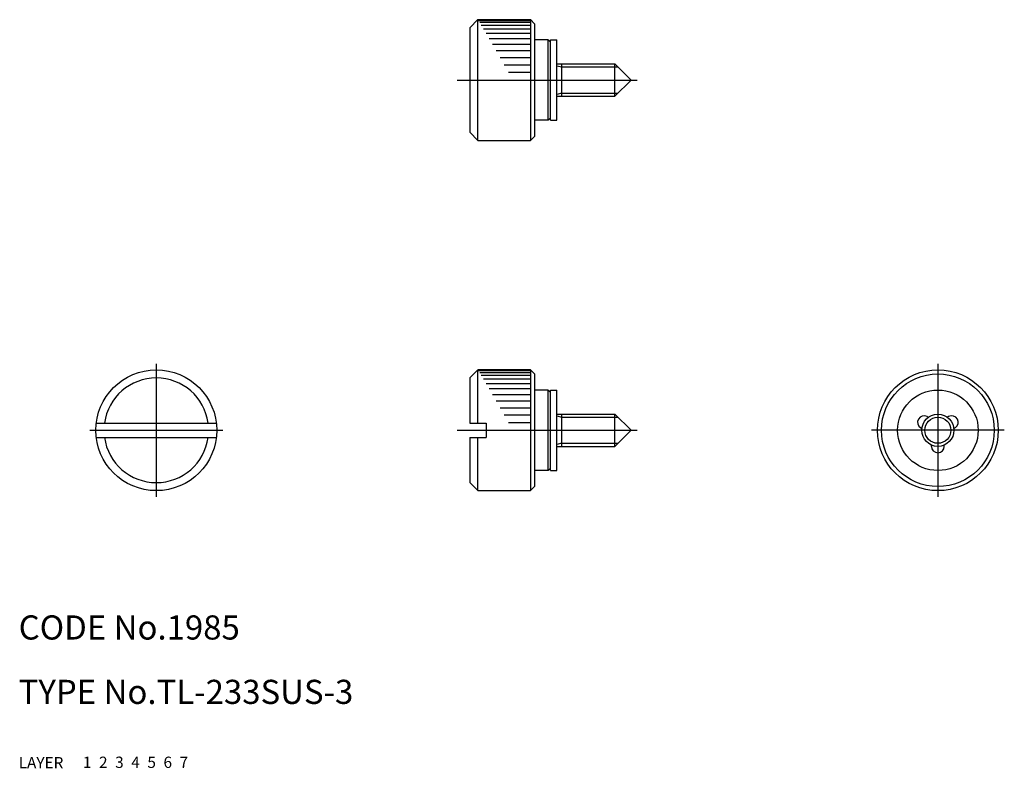
# Model space of a CAD drawing. Extents: x 10 to 132, y 10 to 103.
import ezdxf

# ---------------------------------------------------------------- set-up
doc = ezdxf.new("R2010")
doc.units = 0
doc.header["$MEASUREMENT"] = 0
for name, pattern in [('CENTER', [50.8, 31.75, -6.35, 6.35, -6.35]), ('DASHED', [0.75, 0.5, -0.25]), ('PHANTOM', [2.5, 1.25, -0.25, 0.25, -0.25, 0.25, -0.25])]:
    doc.linetypes.add(name, pattern=pattern)
for name, color, linetype in [('1', 7, 'CONTINUOUS'), ('2', 4, 'CONTINUOUS'), ('3', 2, 'DASHED'), ('4', 1, 'CENTER'), ('5', 6, 'PHANTOM'), ('6', 5, 'CONTINUOUS'), ('7', 3, 'CONTINUOUS')]:
    doc.layers.add(name, color=color, linetype=linetype)
doc.styles.get("Standard").update_dxf_attribs({"font": 'simplex.shx'})

msp = doc.modelspace()

# ---------------------------------------------------------------- linework, layer by layer
at = {"layer": '1', "linetype": 'Continuous'}
for p, q in [((66.03, 102.02), (67.03, 103.02)), ((67.03, 103.02), (73.53, 103.02)), ((67.03, 88.02), (67.03, 103.02)), ((73.53, 103), (67.04, 103)), ((73.53, 102.88), (67.11, 102.88)), ((73.53, 103.02), (73.53, 88.02)), ((74.03, 102.52), (73.53, 103.02)), ((66.03, 102.02), (66.03, 89.02)), ((73.53, 102.65), (67.24, 102.65)), ((73.53, 102.3), (67.44, 102.3)), ((73.53, 101.85), (67.71, 101.85)), ((74.03, 102.52), (74.03, 88.52)), ((73.53, 101.29), (68.03, 101.29)), ((73.53, 100.65), (68.4, 100.65)), ((75.73, 100.52), (74.03, 100.52)), ((75.73, 90.52), (75.73, 100.52)), ((76.03, 100.22), (75.73, 100.52)), ((76.03, 90.52), (76.03, 100.52)), ((76.03, 100.52), (76.83, 100.52)), ((76.83, 90.52), (76.83, 100.52)), ((73.53, 99.92), (68.82, 99.92)), ((73.53, 99.13), (69.28, 99.13)), ((73.53, 98.28), (69.77, 98.28)), ((73.53, 97.38), (70.29, 97.38)), ((76.83, 97.52), (84.03, 97.52)), ((77.43, 93.52), (77.43, 97.52)), ((84.03, 93.52), (84.03, 97.52)), ((86.03, 95.52), (84.03, 97.52)), ((73.53, 96.46), (70.82, 96.46)), ((84.03, 93.52), (86.03, 95.52)), ((76.83, 93.52), (84.03, 93.52)), ((75.73, 90.52), (74.03, 90.52)), ((75.73, 90.52), (76.03, 90.82)), ((76.03, 90.52), (76.83, 90.52)), ((67.03, 88.02), (66.03, 89.02)), ((74.03, 88.52), (73.53, 88.02)), ((67.03, 88.02), (73.53, 88.02)), ((66.03, 58.5), (67.03, 59.5)), ((67.03, 52.9), (67.03, 59.5)), ((67.03, 59.5), (73.53, 59.5)), ((73.53, 59.49), (67.04, 59.49)), ((73.53, 59.37), (67.11, 59.37)), ((73.53, 59.14), (67.24, 59.14)), ((73.53, 58.79), (67.44, 58.79)), ((73.53, 59.5), (73.53, 44.5)), ((74.03, 59), (73.53, 59.5)), ((74.03, 59), (74.03, 45)), ((66.03, 58.5), (66.03, 52.9)), ((73.53, 58.34), (67.71, 58.34)), ((73.53, 57.78), (68.03, 57.78)), ((73.53, 57.14), (68.4, 57.14)), ((73.53, 56.41), (68.82, 56.41)), ((75.73, 57), (74.03, 57)), ((75.73, 47), (75.73, 57)), ((76.03, 56.7), (75.73, 57)), ((76.03, 47), (76.03, 57)), ((76.03, 57), (76.83, 57)), ((76.83, 47), (76.83, 57)), ((73.53, 55.62), (69.28, 55.62)), ((73.53, 54.76), (69.77, 54.76)), ((73.53, 53.87), (70.29, 53.87)), ((76.83, 54), (84.03, 54)), ((77.43, 50), (77.43, 54)), ((86.03, 52), (84.03, 54)), ((84.03, 50), (84.03, 54)), ((19.65, 52.9), (34.54, 52.9)), ((66.03, 52.9), (68.03, 52.9)), ((68.03, 52.9), (68.03, 51.1)), ((73.53, 52.94), (70.82, 52.94)), ((122.8, 53.7), (122.94, 53.61)), ((125.46, 53.7), (125.31, 53.61)), ((84.03, 50), (86.03, 52)), ((122, 52.31), (122.14, 52.23)), ((126.26, 52.31), (126.11, 52.23)), ((19.65, 51.1), (34.54, 51.1)), ((66.03, 51.1), (66.03, 45.5)), ((66.03, 51.1), (68.03, 51.1)), ((67.03, 44.5), (67.03, 51.1)), ((123.33, 50), (123.33, 50.17)), ((124.93, 50), (124.93, 50.17)), ((76.83, 50), (84.03, 50)), ((75.73, 47), (74.03, 47)), ((75.73, 47), (76.03, 47.3)), ((76.03, 47), (76.83, 47)), ((67.03, 44.5), (66.03, 45.5)), ((67.03, 44.5), (73.53, 44.5)), ((74.03, 45), (73.53, 44.5))]:
    msp.add_line(p, q, dxfattribs=at)
for centre, radius in [((27.09, 52), 7.5), ((124.13, 52), 7.5), ((124.13, 52), 7), ((124.13, 52), 5), ((124.13, 52), 2)]:
    msp.add_circle(centre, radius, dxfattribs=at)
for centre, radius, start, end in [((27.09, 52), 6.5, 7.9588, 172.0412), ((122.4, 53), 0.8, 60, 240), ((125.86, 53), 0.8, 300, 120), ((27.09, 52), 6.5, 187.9588, 352.0412), ((124.13, 50), 0.8, 180, 0)]:
    msp.add_arc(centre, radius, start, end, dxfattribs=at)
at = {"layer": '2', "linetype": 'Continuous'}
for p, q in [((76.83, 97.3), (77.43, 97.14)), ((77.43, 97.14), (84.41, 97.14)), ((77.43, 93.89), (76.83, 93.73)), ((77.43, 93.89), (84.41, 93.89)), ((76.83, 53.79), (77.43, 53.62)), ((77.43, 53.62), (84.41, 53.62)), ((77.43, 50.38), (76.83, 50.22)), ((77.43, 50.38), (84.41, 50.38))]:
    msp.add_line(p, q, dxfattribs=at)
msp.add_circle((124.13, 52), 1.62, dxfattribs=at)
at = {"layer": '4', "linetype": 'CENTER'}
for p, q in [((64.44, 95.52), (86.78, 95.52)), ((27.09, 60.25), (27.09, 43.75)), ((124.13, 60.25), (124.13, 43.75)), ((18.84, 52), (35.34, 52)), ((64.44, 52), (86.78, 52)), ((132.38, 52), (115.88, 52))]:
    msp.add_line(p, q, dxfattribs=at)

# ---------------------------------------------------------------- texts
at = {"layer": '1', "linetype": 'Continuous'}
for s, p in [('LAYER', (10, 10)), ('1', (17.98, 10.05))]:
    msp.add_text(s, height=1.4, dxfattribs=at).set_placement(p)
at = {"layer": '2', "linetype": 'Continuous'}
msp.add_text('2', height=1.4, dxfattribs=at).set_placement((19.98, 10.05))
at = {"layer": '3', "linetype": 'DASHED'}
msp.add_text('3', height=1.4, dxfattribs=at).set_placement((21.98, 10.05))
at = {"layer": '4', "linetype": 'CENTER'}
msp.add_text('4', height=1.4, dxfattribs=at).set_placement((23.98, 10.05))
at = {"layer": '5', "linetype": 'PHANTOM'}
msp.add_text('5', height=1.4, dxfattribs=at).set_placement((25.98, 10.05))
at = {"layer": '6', "linetype": 'Continuous'}
msp.add_text('6', height=1.4, dxfattribs=at).set_placement((27.98, 10.05))
at = {"layer": '7', "linetype": 'Continuous'}
for s, height, p in [('CODE No.1985', 3, (10, 26)), ('TYPE No.TL-233SUS-3', 3, (10, 18)), ('7', 1.4, (29.98, 10.05))]:
    msp.add_text(s, height=height, dxfattribs=at).set_placement(p)

doc.saveas('drawing.dxf')
